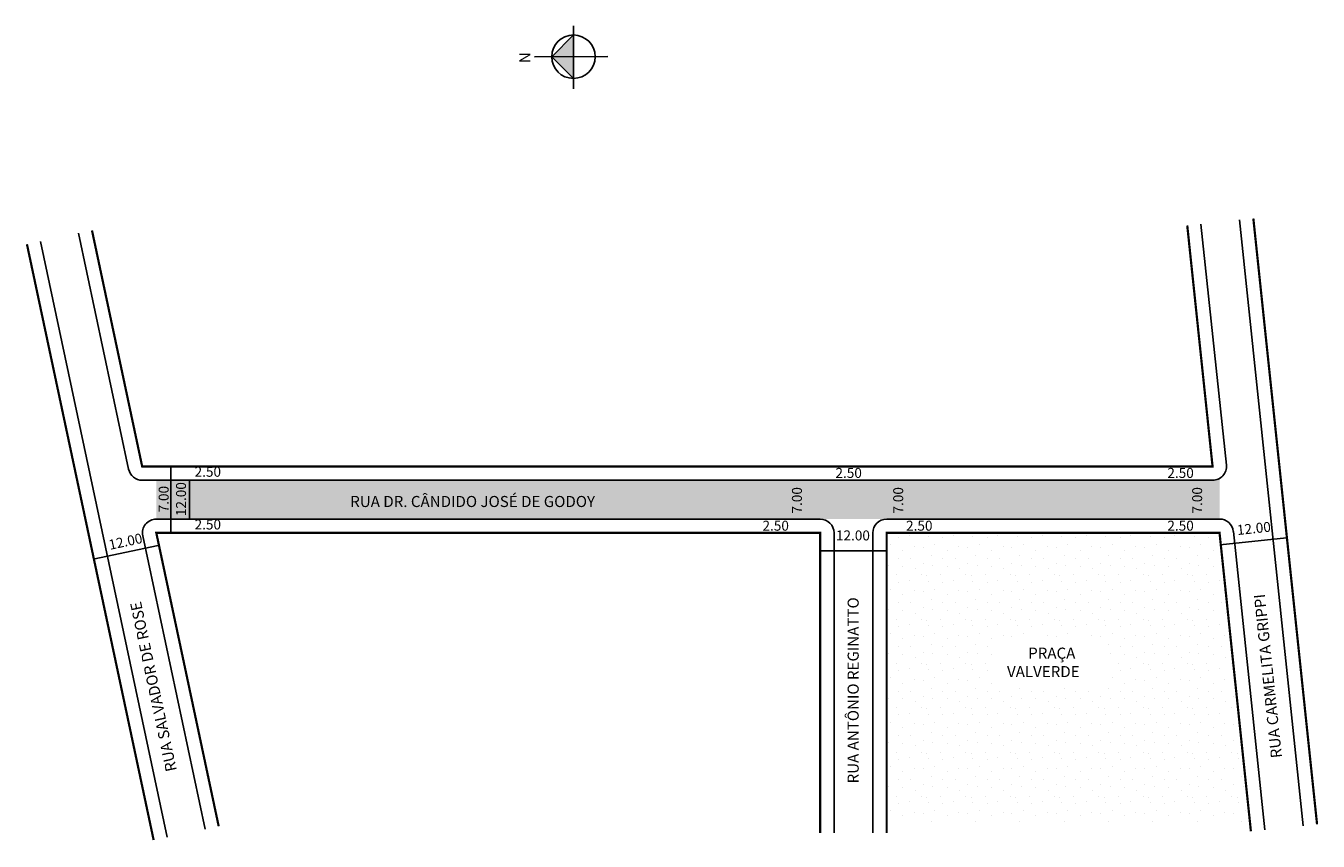
# Model space of a CAD drawing. Extents: x -18 to 215, y -104 to 43.
import ezdxf

# ---------------------------------------------------------------- set-up
doc = ezdxf.new("R2010")
doc.units = 0
doc.header["$MEASUREMENT"] = 0
doc.layers.get('0').update_dxf_attribs({"linetype": 'CONTINUOUS'})
doc.styles.get("Standard").update_dxf_attribs({"font": 'ARIAL.TTF'})

msp = doc.modelspace()

# ---------------------------------------------------------------- hatches: boundary and pattern name
at = {"linetype": 'ByBlock'}
for points in [[(80.54, 41.84), (80.55, 37.92), (76.63, 37.91)], [(76.63, 37.91), (80.55, 34), (80.55, 37.92)]]:
    msp.add_hatch(color=7, dxfattribs=at).paths.add_polyline_path(points)
msp.add_hatch(color=51).paths.add_polyline_path([(197.17, -38.24, -0.132976), (195.91, -38.58), (5.26, -38.58), (5.26, -45.58), (125.09, -45.58), (137.09, -45.58), (197.17, -45.58)])
h = msp.add_hatch()
h.set_pattern_fill('STIPPLE', color=256, scale=8, style=0)
h.set_pattern_definition([(0, (0.32, 0.16), (0, 8), [0, -8]), (0, (2.88, 0.32), (0, 8), [0, -8]), (0, (1.44, 2.08), (0, 8), [0, -8]), (0, (3.2, 3.36), (0, 8), [0, -8]), (0, (1.12, 3.84), (0, 8), [0, -8]), (0, (1.76, 5.76), (0, 8), [0, -8]), (0, (0.64, 7.2), (0, 8), [0, -8]), (0, (3.2, 7.04), (0, 8), [0, -8]), (0, (5.12, 7.36), (0, 8), [0, -8]), (0, (6.08, 5.44), (0, 8), [0, -8]), (0, (7.68, 5.28), (0, 8), [0, -8]), (0, (7.68, 2.4), (0, 8), [0, -8]), (0, (6.24, 1.44), (0, 8), [0, -8]), (0, (4, 1.92), (0, 8), [0, -8]), (0, (5.44, 3.36), (0, 8), [0, -8]), (0, (4, 4.8), (0, 8), [0, -8]), (0, (7.36, 0.32), (0, 8), [0, -8])])
h.paths.add_polyline_path([(197.17, -48.08), (137.09, -48.08), (137.09, -100.54), (202.69, -100.54)])
h.paths.add_polyline_path([(157.11, -66.97), (176.66, -66.97), (176.66, -75.9), (157.11, -75.9)], flags=16)

# ---------------------------------------------------------------- linework, layer by layer
for p, q in [((80.54, 43.49), (80.55, 32.14)), ((80.54, 41.84), (76.63, 37.91)), ((86.74, 37.93), (73.53, 37.91)), ((76.63, 37.91), (80.55, 34))]:
    msp.add_line(p, q, dxfattribs=at)
for p, q in [((198.4, -35.82), (193.82, 7.7)), ((212.28, -100.96), (200.78, 8.43)), ((0.26, -36.6), (-8.8, 6.02)), ((7.23, -103.03), (-15.64, 4.57)), ((7.9, -36.08), (7.9, -48.08)), ((2.71, -38.58), (195.91, -38.58)), ((11.25, -38.58), (11.25, -45.58)), ((5.26, -45.58), (125.09, -45.58)), ((137.09, -45.58), (197.17, -45.58)), ((14.08, -101.58), (2.82, -48.6)), ((127.59, -48.08), (127.59, -102.26)), ((134.59, -48.08), (134.59, -102.26)), ((197.3, -50.21), (209.23, -48.95)), ((205.32, -101.69), (199.66, -47.82)), ((-6.11, -52.85), (5.62, -50.35)), ((124.89, -51.32), (136.89, -51.32))]:
    msp.add_line(p, q)
at = {"const_width": 0.4}
for points in [[(191.34, 7.44), (195.91, -36.08), (2.71, -36.08), (-6.35, 6.54)], [(214.77, -100.7), (203.27, 8.7)], [(4.78, -103.55), (-18.09, 4.05)], [(16.52, -101.06), (5.26, -48.08), (125.09, -48.08), (125.09, -102.26)], [(202.83, -101.96), (197.17, -48.08), (137.09, -48.08), (137.09, -102.26)]]:
    msp.add_lwpolyline(points, dxfattribs=at)
at = {"linetype": 'ByBlock'}
msp.add_circle((80.55, 37.92), 3.92, dxfattribs=at)
for centre, start, end in [((2.71, -36.08), 192, 270), ((195.91, -36.08), 270, 6), ((5.26, -48.08), 90, 192), ((125.09, -48.08), 0, 90), ((137.09, -48.08), 90, 180), ((197.17, -48.08), 6, 90)]:
    msp.add_arc(centre, 2.5, start, end)

# ---------------------------------------------------------------- texts
for s, height, p in [('2.50', 1.8, (12.17, -37.94)), ('2.50', 1.8, (127.84, -38.15)), ('2.50', 1.8, (187.75, -38.15)), ('RUA DR. CÂNDIDO JOSÉ DE GODOY', 2, (40.26, -43.41)), ('2.50', 1.8, (12.17, -47.46)), ('2.50', 1.8, (114.67, -47.68)), ('2.50', 1.8, (140.59, -47.68)), ('2.50', 1.8, (187.75, -47.68)), ('12.00', 1.8, (127.93, -49.44)), ('PRAÇA', 2, (162.63, -70.8)), ('VALVERDE', 2, (158.81, -74.13))]:
    msp.add_text(s, height=height).set_placement(p)
for s, height, rotation, p in [('12.00', 1.8, 90, (10.62, -45.05)), ('7.00', 1.8, 90, (7.49, -44.37)), ('7.00', 1.8, 90, (121.79, -44.58)), ('7.00', 1.8, 90, (140.07, -44.58)), ('7.00', 1.8, 90, (194.03, -44.58)), ('12.00', 1.8, 6, (200.41, -48.48)), ('12.00', 1.8, 12, (-3.11, -51.15)), ('RUA SALVADOR DE ROSE', 2, 102, (8.98, -90.95)), ('RUA ANTÔNIO REGINATTO', 2, 90, (132.04, -93.32)), ('RUA CARMELITA GRIPPI', 2, 96, (208.46, -88.64))]:
    msp.add_text(s, height=height, rotation=rotation).set_placement(p)
at = {"linetype": 'ByBlock', "insert": (72.79, 38.73), "char_height": 2, "width": 10.7304, "attachment_point": 1, "rotation": 270.0673}
msp.add_mtext('{\\fArial|b1|i0|c0|p34;N}', dxfattribs=at)

doc.saveas('drawing.dxf')
